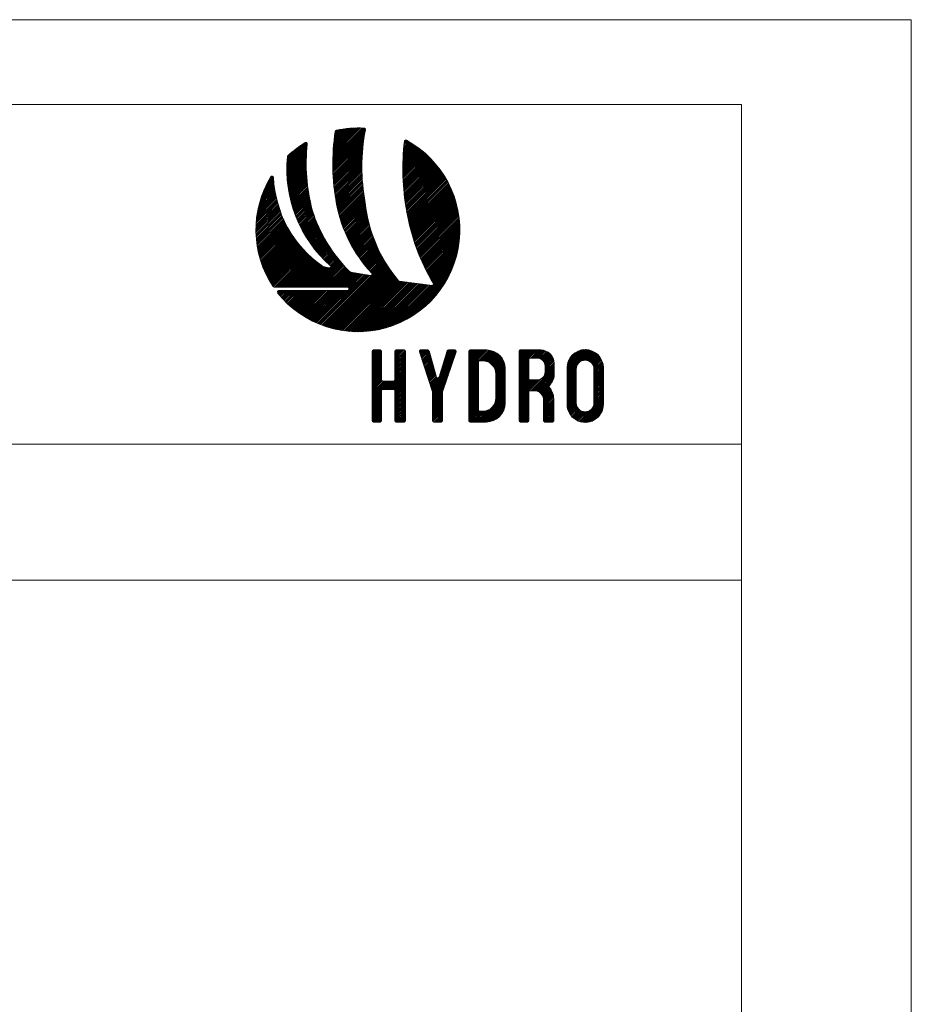
# Model space of a CAD drawing. Units: millimetres. Extents: x 2491 to 6608, y 6681 to 8573.
# Drawn here: x 3148 to 3201, y 8515 to 8573 of the extents above; entities that cross this region are included whole.
import ezdxf

# ---------------------------------------------------------------- set-up
doc = ezdxf.new("R2010")
doc.units = ezdxf.units.MM
doc.header["$MEASUREMENT"] = 0
doc.layers.add('Level 1', color=3, linetype='Continuous', lineweight=0)

# ---------------------------------------------------------------- blocks, each defined once
blk = doc.blocks.new('*U928')
at = {"layer": 'Level 1', "color": 154, "ltscale": 0.000776223, "true_color": 0x00489c}
for p, q in [((-13.26, 15.71), (-8.89, 20.08)), ((-13.26, 15.5), (-8.81, 19.95)), ((-13.26, 15.29), (-8.85, 19.7)), ((-13.26, 15.07), (-8.89, 19.44)), ((-13.26, 14.86), (-8.94, 19.18)), ((-13.26, 14.65), (-8.98, 18.93)), ((-13.25, 16.15), (-9.27, 20.13)), ((-13.25, 15.93), (-9.06, 20.12)), ((-13.24, 16.37), (-9.47, 20.14)), ((-13.23, 16.59), (-9.68, 20.14)), ((-13.22, 16.81), (-9.89, 20.14)), ((-13.2, 17.04), (-10.11, 20.14)), ((-13.19, 17.27), (-10.32, 20.13)), ((-13.17, 17.49), (-10.54, 20.12)), ((-13.16, 17.72), (-10.77, 20.11)), ((-13.13, 17.96), (-11, 20.09)), ((-13.11, 18.19), (-11.23, 20.07)), ((-13.09, 18.43), (-11.47, 20.04)), ((-13.06, 18.67), (-11.71, 20.01)), ((-13.03, 18.91), (-11.96, 19.98)), ((-13, 19.15), (-12.22, 19.94)), ((-12.97, 19.4), (-12.48, 19.89)), ((-12.93, 19.64), (-12.74, 19.83)), ((-19.55, 14.94), (-16.78, 17.71)), ((-19.54, 15.16), (-16.76, 17.94)), ((-19.53, 15.38), (-16.8, 18.11)), ((-19.52, 15.6), (-16.95, 18.17)), ((-19.5, 15.83), (-17.47, 17.86)), ((-13.25, 14.45), (-9.01, 18.68)), ((-13.25, 14.24), (-9.05, 18.44)), ((-13.24, 14.04), (-9.08, 18.19)), ((-13.23, 13.83), (-9.11, 17.95)), ((-13.22, 13.63), (-9.14, 17.71)), ((-3.68, 15.53), (-1.7, 17.52)), ((-3.67, 15.75), (-1.82, 17.61)), ((-3.66, 15.97), (-1.94, 17.69)), ((-3.65, 16.2), (-2.07, 17.78)), ((-3.64, 16.42), (-2.2, 17.86)), ((-3.63, 16.65), (-2.33, 17.95)), ((-3.61, 16.88), (-2.46, 18.03)), ((-3.59, 17.11), (-2.59, 18.11)), ((-3.57, 17.34), (-2.72, 18.19)), ((-3.55, 17.57), (-2.85, 18.27)), ((-3.53, 17.81), (-2.99, 18.34)), ((-3.5, 18.05), (-3.13, 18.42)), ((-3.47, 18.29), (-3.28, 18.48)), ((-19.55, 14.72), (-16.8, 17.47)), ((-19.55, 14.51), (-16.82, 17.24)), ((-19.55, 14.3), (-16.84, 17.01)), ((-19.55, 14.09), (-16.86, 16.78)), ((-19.54, 13.88), (-16.87, 16.56)), ((-19.53, 13.68), (-16.88, 16.33)), ((-19.48, 16.06), (-18.18, 17.37)), ((-13.21, 13.43), (-9.16, 17.48)), ((-13.2, 13.23), (-9.18, 17.24)), ((-13.18, 13.03), (-9.2, 17.01)), ((-13.17, 12.83), (-9.22, 16.78)), ((-13.15, 12.64), (-9.23, 16.55)), ((-13.13, 12.44), (-9.25, 16.33)), ((-3.7, 14.46), (-1.09, 17.06)), ((-3.69, 15.31), (-1.57, 17.43)), ((-3.69, 15.1), (-1.45, 17.34)), ((-3.69, 14.88), (-1.33, 17.25)), ((-3.7, 14.67), (-1.21, 17.15)), ((-3.69, 14.25), (-0.98, 16.96)), ((-3.69, 14.04), (-0.86, 16.87)), ((-3.69, 13.83), (-0.75, 16.77)), ((-3.68, 13.62), (-0.63, 16.67)), ((-3.67, 13.42), (-0.52, 16.57)), ((-3.67, 13.21), (-0.41, 16.47)), ((-3.66, 13.01), (-0.3, 16.37)), ((-3.65, 12.81), (-0.19, 16.26)), ((-19.52, 13.48), (-16.89, 16.11)), ((-19.51, 13.28), (-16.9, 15.89)), ((-19.49, 13.08), (-16.9, 15.68)), ((-19.48, 12.89), (-16.9, 15.46)), ((-19.46, 12.69), (-16.9, 15.25)), ((-19.44, 12.5), (-16.9, 15.04)), ((-19.41, 12.31), (-16.9, 14.83)), ((-13.12, 12.25), (-9.26, 16.11)), ((-13.1, 12.06), (-9.27, 15.88)), ((-13.08, 11.86), (-9.28, 15.66)), ((-13.05, 11.67), (-9.28, 15.45)), ((-13.03, 11.48), (-9.29, 15.23)), ((-13.01, 11.3), (-9.29, 15.02)), ((-3.63, 12.61), (-0.08, 16.16)), ((-3.62, 12.41), (0.02, 16.05)), ((-3.61, 12.21), (0.13, 15.95)), ((-3.59, 12.01), (0.23, 15.84)), ((-3.58, 11.82), (0.34, 15.73)), ((-3.56, 11.62), (0.44, 15.62)), ((-3.54, 11.43), (0.54, 15.51)), ((-3.52, 11.24), (0.64, 15.4)), ((-3.5, 11.05), (0.74, 15.28)), ((-3.48, 10.86), (0.84, 15.17)), ((-3.45, 10.67), (0.93, 15.05)), ((-3.43, 10.48), (1.03, 14.94)), ((-3.4, 10.29), (1.12, 14.82)), ((-22.12, 12.79), (-21.42, 13.49)), ((-21.84, 13.28), (-21.56, 13.57)), ((-19.39, 12.13), (-16.9, 14.62)), ((-19.36, 11.94), (-16.89, 14.41)), ((-19.34, 11.76), (-16.88, 14.21)), ((-19.31, 11.57), (-16.87, 14.01)), ((-19.27, 11.39), (-16.86, 13.81)), ((-19.24, 11.22), (-16.85, 13.61)), ((-12.98, 11.11), (-9.29, 14.8)), ((-12.96, 10.92), (-9.29, 14.59)), ((-12.93, 10.74), (-9.28, 14.38)), ((-12.9, 10.55), (-9.28, 14.18)), ((-12.87, 10.37), (-9.27, 13.97)), ((-12.84, 10.19), (-9.27, 13.76)), ((-12.81, 10.01), (-9.26, 13.56)), ((-3.38, 10.11), (1.21, 14.7)), ((-3.35, 9.92), (1.31, 14.58)), ((-3.32, 9.74), (1.4, 14.46)), ((-3.29, 9.55), (1.49, 14.33)), ((-3.26, 9.37), (1.57, 14.21)), ((-3.23, 9.19), (1.66, 14.08)), ((-3.2, 9.01), (1.75, 13.96)), ((-3.17, 8.83), (1.83, 13.83)), ((-3.13, 8.63), (1.92, 13.69)), ((-3.1, 8.45), (2.01, 13.56)), ((-23.17, 10.25), (-21.28, 12.15)), ((-23.07, 10.56), (-21.3, 12.34)), ((-22.96, 10.89), (-21.32, 12.53)), ((-22.84, 11.22), (-21.34, 12.72)), ((-22.7, 11.58), (-21.36, 12.91)), ((-22.53, 11.95), (-21.37, 13.11)), ((-22.34, 12.36), (-21.39, 13.31)), ((-19.21, 11.04), (-16.83, 13.41)), ((-19.17, 10.86), (-16.82, 13.21)), ((-19.13, 10.69), (-16.8, 13.02)), ((-19.09, 10.51), (-16.78, 12.82)), ((-19.05, 10.34), (-16.76, 12.63)), ((-19.01, 10.17), (-16.74, 12.44)), ((-18.97, 10.01), (-16.72, 12.25)), ((-12.78, 9.83), (-9.25, 13.36)), ((-12.75, 9.65), (-9.23, 13.16)), ((-12.71, 9.47), (-9.22, 12.96)), ((-12.67, 9.3), (-9.21, 12.76)), ((-12.63, 9.12), (-9.19, 12.57)), ((-12.59, 8.95), (-9.17, 12.37)), ((-12.55, 8.78), (-9.15, 12.18)), ((-3.07, 8.27), (2.09, 13.42)), ((-3.04, 8.09), (2.17, 13.29)), ((-3, 7.91), (2.24, 13.16)), ((-2.97, 7.74), (2.32, 13.02)), ((-2.93, 7.56), (2.4, 12.89)), ((-2.89, 7.39), (2.47, 12.75)), ((-2.85, 7.21), (2.54, 12.61)), ((-2.81, 7.04), (2.62, 12.47)), ((-2.77, 6.87), (2.69, 12.33)), ((-2.73, 6.7), (2.75, 12.18)), ((-23.61, 8.33), (-21.06, 10.88)), ((-23.57, 8.58), (-21.1, 11.05)), ((-23.52, 8.84), (-21.13, 11.23)), ((-23.47, 9.11), (-21.17, 11.41)), ((-23.41, 9.38), (-21.2, 11.59)), ((-23.34, 9.66), (-21.23, 11.77)), ((-23.26, 9.95), (-21.25, 11.96)), ((-18.92, 9.84), (-16.7, 12.06)), ((-18.87, 9.67), (-16.67, 11.88)), ((-18.83, 9.51), (-16.64, 11.69)), ((-18.78, 9.34), (-16.62, 11.51)), ((-18.73, 9.18), (-16.59, 11.32)), ((-18.68, 9.02), (-16.56, 11.14)), ((-18.62, 8.86), (-16.53, 10.96)), ((-18.57, 8.71), (-16.49, 10.78)), ((-12.51, 8.61), (-9.13, 11.99)), ((-12.47, 8.44), (-9.11, 11.8)), ((-12.42, 8.28), (-9.09, 11.61)), ((-12.37, 8.11), (-9.07, 11.42)), ((-12.33, 7.95), (-9.04, 11.23)), ((-12.28, 7.78), (-9.02, 11.05)), ((-12.23, 7.62), (-8.99, 10.86)), ((-2.69, 6.53), (2.82, 12.04)), ((-2.65, 6.36), (2.89, 11.89)), ((-2.6, 6.19), (2.95, 11.75)), ((-2.56, 6.02), (3.02, 11.6)), ((-2.51, 5.86), (3.08, 11.45)), ((-2.47, 5.69), (3.14, 11.3)), ((-2.42, 5.53), (3.2, 11.14)), ((-2.37, 5.36), (3.26, 10.99)), ((-2.32, 5.2), (3.31, 10.83)), ((-23.77, 6.69), (-20.76, 9.69)), ((-23.77, 6.47), (-20.71, 9.53)), ((-23.76, 6.91), (-20.81, 9.86)), ((-23.74, 7.14), (-20.86, 10.02)), ((-23.73, 7.37), (-20.9, 10.19)), ((-23.7, 7.6), (-20.94, 10.36)), ((-23.68, 7.84), (-20.99, 10.53)), ((-23.65, 8.08), (-21.02, 10.7)), ((-18.51, 8.55), (-16.46, 10.6)), ((-18.46, 8.39), (-16.43, 10.42)), ((-18.4, 8.24), (-16.39, 10.25)), ((-18.34, 8.09), (-16.35, 10.07)), ((-18.28, 7.93), (-16.31, 9.9)), ((-18.22, 7.78), (-16.27, 9.73)), ((-18.15, 7.63), (-16.23, 9.55)), ((-12.18, 7.46), (-8.96, 10.68)), ((-12.12, 7.3), (-8.93, 10.49)), ((-12.07, 7.14), (-8.9, 10.31)), ((-12.01, 6.99), (-8.87, 10.13)), ((-11.96, 6.83), (-8.84, 9.95)), ((-11.9, 6.67), (-8.81, 9.77)), ((-11.84, 6.52), (-8.79, 9.58)), ((-2.27, 5.04), (3.37, 10.67)), ((-2.22, 4.87), (3.42, 10.52)), ((-2.17, 4.71), (3.47, 10.35)), ((-2.12, 4.55), (3.52, 10.19)), ((-2.06, 4.4), (3.57, 10.03)), ((-2.01, 4.24), (3.61, 9.86)), ((-1.96, 4.08), (3.66, 9.69)), ((-1.9, 3.92), (3.7, 9.52)), ((-23.77, 6.26), (-20.66, 9.37)), ((-23.77, 6.05), (-20.61, 9.21)), ((-23.77, 5.84), (-20.56, 9.05)), ((-23.76, 5.63), (-20.5, 8.89)), ((-23.75, 5.43), (-20.45, 8.74)), ((-23.74, 5.23), (-20.39, 8.58)), ((-23.72, 5.03), (-20.33, 8.43)), ((-23.71, 4.84), (-20.27, 8.28)), ((-23.69, 4.65), (-20.21, 8.13)), ((-18.09, 7.49), (-16.19, 9.38)), ((-18.03, 7.34), (-16.15, 9.21)), ((-17.96, 7.19), (-16.11, 9.05)), ((-17.89, 7.05), (-16.06, 8.88)), ((-17.82, 6.9), (-16.01, 8.72)), ((-17.76, 6.76), (-15.96, 8.56)), ((-17.69, 6.62), (-15.9, 8.4)), ((-17.61, 6.48), (-15.85, 8.24)), ((-17.54, 6.34), (-15.79, 8.08)), ((-11.78, 6.37), (-8.76, 9.39)), ((-11.72, 6.22), (-8.74, 9.2)), ((-11.66, 6.07), (-8.71, 9.02)), ((-11.6, 5.92), (-8.68, 8.84)), ((-11.54, 5.77), (-8.65, 8.65)), ((-11.47, 5.62), (-8.62, 8.47)), ((-11.41, 5.47), (-8.58, 8.3)), ((-11.34, 5.33), (-8.55, 8.12)), ((-1.84, 3.77), (3.74, 9.35)), ((-1.79, 3.61), (3.78, 9.18)), ((-1.73, 3.46), (3.82, 9.01)), ((-1.67, 3.3), (3.85, 8.83)), ((-1.61, 3.15), (3.89, 8.65)), ((-1.55, 3), (3.92, 8.47)), ((-1.49, 2.85), (3.95, 8.28)), ((-1.43, 2.7), (3.97, 8.1)), ((-23.66, 4.46), (-20.15, 7.98)), ((-23.64, 4.27), (-20.08, 7.83)), ((-23.61, 4.09), (-20.02, 7.68)), ((-23.58, 3.9), (-19.95, 7.54)), ((-23.55, 3.72), (-19.88, 7.39)), ((-23.52, 3.54), (-19.81, 7.25)), ((-23.48, 3.37), (-19.74, 7.11)), ((-23.44, 3.19), (-19.67, 6.97)), ((-23.41, 3.02), (-19.6, 6.83)), ((-17.47, 6.2), (-15.74, 7.93)), ((-17.39, 6.06), (-15.68, 7.77)), ((-17.32, 5.92), (-15.62, 7.62)), ((-17.24, 5.79), (-15.56, 7.47)), ((-17.16, 5.65), (-15.5, 7.32)), ((-17.09, 5.52), (-15.44, 7.17)), ((-17.01, 5.39), (-15.38, 7.02)), ((-16.93, 5.26), (-15.31, 6.87)), ((-11.27, 5.18), (-8.51, 7.94)), ((-11.2, 5.04), (-8.47, 7.77)), ((-11.13, 4.9), (-8.44, 7.6)), ((-11.06, 4.75), (-8.39, 7.42)), ((-10.99, 4.61), (-8.35, 7.25)), ((-10.92, 4.47), (-8.31, 7.08)), ((-10.85, 4.34), (-8.27, 6.92)), ((-10.77, 4.2), (-8.22, 6.75)), ((-1.37, 2.55), (4, 7.91)), ((-1.3, 2.4), (4.02, 7.72)), ((-1.24, 2.25), (4.04, 7.53)), ((-1.18, 2.1), (4.06, 7.33)), ((-1.11, 1.95), (4.07, 7.14)), ((-1.05, 1.81), (4.08, 6.94)), ((-23.36, 2.85), (-19.53, 6.69)), ((-23.32, 2.68), (-19.45, 6.55)), ((-23.28, 2.51), (-19.38, 6.41)), ((-23.23, 2.35), (-19.3, 6.28)), ((-23.18, 2.18), (-19.22, 6.14)), ((-23.13, 2.02), (-19.14, 6.01)), ((-23.08, 1.86), (-19.06, 5.88)), ((-23.03, 1.7), (-18.98, 5.75)), ((-22.97, 1.54), (-18.9, 5.62)), ((-22.92, 1.39), (-18.81, 5.49)), ((-16.84, 5.13), (-15.25, 6.72)), ((-16.76, 5), (-15.18, 6.57)), ((-16.68, 4.87), (-15.12, 6.43)), ((-16.59, 4.74), (-15.05, 6.28)), ((-16.51, 4.61), (-14.98, 6.14)), ((-16.42, 4.49), (-14.91, 6)), ((-16.34, 4.36), (-14.84, 5.86)), ((-16.25, 4.24), (-14.77, 5.72)), ((-16.16, 4.11), (-14.7, 5.58)), ((-16.07, 3.99), (-14.63, 5.44)), ((-10.7, 4.06), (-8.17, 6.58)), ((-10.62, 3.93), (-8.13, 6.42)), ((-10.54, 3.79), (-8.08, 6.26)), ((-10.47, 3.66), (-8.03, 6.09)), ((-10.39, 3.52), (-7.98, 5.93)), ((-10.31, 3.39), (-7.92, 5.77)), ((-10.23, 3.26), (-7.87, 5.61)), ((-10.14, 3.13), (-7.82, 5.46)), ((-0.98, 1.66), (4.09, 6.73)), ((-0.91, 1.52), (4.1, 6.53)), ((-0.84, 1.37), (4.1, 6.32)), ((-0.78, 1.23), (4.1, 6.11)), ((-0.71, 1.09), (4.1, 5.89)), ((-0.64, 0.94), (4.09, 5.67)), ((-0.57, 0.8), (4.08, 5.45)), ((-22.86, 1.23), (-18.73, 5.36)), ((-22.8, 1.08), (-18.64, 5.24)), ((-22.74, 0.93), (-18.56, 5.11)), ((-22.68, 0.78), (-18.47, 4.99)), ((-22.61, 0.63), (-18.38, 4.86)), ((-22.55, 0.48), (-18.29, 4.74)), ((-22.48, 0.34), (-18.2, 4.62)), ((-22.41, 0.19), (-18.11, 4.5)), ((-22.34, 0.05), (-18.01, 4.38)), ((-22.27, -0.09), (-17.92, 4.26)), ((-22.2, -0.23), (-17.82, 4.15)), ((-15.98, 3.87), (-14.55, 5.3)), ((-15.89, 3.75), (-14.48, 5.16)), ((-15.79, 3.63), (-14.4, 5.02)), ((-15.7, 3.51), (-14.32, 4.89)), ((-15.6, 3.4), (-14.25, 4.75)), ((-15.51, 3.28), (-14.17, 4.62)), ((-15.41, 3.16), (-14.09, 4.49)), ((-15.32, 3.05), (-14.01, 4.35)), ((-15.22, 2.93), (-13.93, 4.22)), ((-15.12, 2.82), (-13.85, 4.09)), ((-10.06, 3), (-7.76, 5.3)), ((-9.98, 2.87), (-7.7, 5.15)), ((-9.89, 2.74), (-7.65, 4.99)), ((-9.81, 2.62), (-7.59, 4.84)), ((-9.72, 2.49), (-7.53, 4.69)), ((-9.64, 2.36), (-7.47, 4.53)), ((-9.54, 2.22), (-7.4, 4.37)), ((-9.45, 2.1), (-7.33, 4.22)), ((-9.36, 1.98), (-7.27, 4.07)), ((-0.5, 0.66), (4.07, 5.22)), ((-0.42, 0.52), (4.05, 4.99)), ((-0.35, 0.38), (4.03, 4.76)), ((-0.28, 0.24), (4, 4.52)), ((-0.2, 0.1), (3.97, 4.28)), ((-22.13, -0.37), (-17.73, 4.03)), ((-22.05, -0.51), (-17.63, 3.92)), ((-21.98, -0.64), (-17.53, 3.8)), ((-21.9, -0.78), (-17.43, 3.69)), ((-21.82, -0.91), (-17.33, 3.58)), ((-21.74, -1.04), (-17.23, 3.47)), ((-21.66, -1.18), (-17.13, 3.36)), ((-21.58, -1.31), (-17.03, 3.25)), ((-21.5, -1.43), (-16.92, 3.14)), ((-21.41, -1.56), (-16.82, 3.03)), ((-21.26, -1.63), (-16.71, 2.93)), ((-21.05, -1.63), (-16.6, 2.82)), ((-20.84, -1.63), (-16.5, 2.72)), ((-15.02, 2.71), (-13.76, 3.96)), ((-14.92, 2.6), (-13.68, 3.83)), ((-14.82, 2.49), (-13.6, 3.71)), ((-14.71, 2.38), (-13.51, 3.58)), ((-14.61, 2.27), (-13.43, 3.45)), ((-14.5, 2.16), (-13.34, 3.33)), ((-14.4, 2.06), (-13.25, 3.2)), ((-14.29, 1.95), (-13.16, 3.08)), ((-14.18, 1.85), (-13.07, 2.96)), ((-14.08, 1.74), (-12.98, 2.83)), ((-13.97, 1.64), (-12.89, 2.71)), ((-9.27, 1.86), (-7.2, 3.92)), ((-9.18, 1.74), (-7.14, 3.78)), ((-9.09, 1.62), (-7.07, 3.63)), ((-8.99, 1.5), (-7, 3.49)), ((-8.9, 1.38), (-6.94, 3.34)), ((-8.8, 1.26), (-6.87, 3.2)), ((-8.71, 1.14), (-6.79, 3.06)), ((-8.61, 1.03), (-6.72, 2.92)), ((-8.52, 0.91), (-6.65, 2.78)), ((-0.13, -0.04), (3.93, 4.03)), ((-0.06, -0.17), (3.89, 3.77)), ((0.02, -0.31), (3.84, 3.51)), ((0.1, -0.44), (3.79, 3.24)), ((0.17, -0.58), (3.72, 2.97)), ((-20.63, -1.63), (-16.39, 2.61)), ((-20.42, -1.63), (-16.28, 2.51)), ((-20.2, -1.63), (-16.16, 2.41)), ((-19.99, -1.63), (-16.05, 2.31)), ((-19.78, -1.63), (-15.94, 2.21)), ((-19.57, -1.63), (-15.82, 2.11)), ((-19.36, -1.63), (-15.71, 2.02)), ((-19.14, -1.63), (-15.59, 1.92)), ((-18.93, -1.63), (-15.48, 1.83)), ((-18.72, -1.63), (-15.36, 1.73)), ((-18.51, -1.63), (-15.24, 1.64)), ((-18.29, -1.63), (-15.12, 1.55)), ((-18.08, -1.63), (-15, 1.46)), ((-17.87, -1.63), (-14.87, 1.37)), ((-16.17, -1.63), (-12.43, 2.12)), ((-15.96, -1.63), (-12.33, 2)), ((-15.75, -1.63), (-12.24, 1.89)), ((-15.54, -1.63), (-12.14, 1.77)), ((-15.32, -1.63), (-12.04, 1.66)), ((-15.11, -1.63), (-11.94, 1.54)), ((-14.9, -1.63), (-11.84, 1.43)), ((-14.78, -6.83), (-6.12, 1.83)), ((-14.62, -6.89), (-6.04, 1.69)), ((-14.46, -6.94), (-5.96, 1.56)), ((-14.31, -7), (-5.88, 1.43)), ((-13.86, 1.54), (-12.8, 2.59)), ((-13.75, 1.44), (-12.71, 2.47)), ((-13.63, 1.34), (-12.62, 2.35)), ((-13.54, 1.22), (-12.52, 2.24)), ((-8.42, 0.8), (-6.58, 2.64)), ((-8.32, 0.69), (-6.5, 2.5)), ((-8.22, 0.57), (-6.43, 2.37)), ((-8.12, 0.46), (-6.35, 2.23)), ((-8.02, 0.35), (-6.27, 2.09)), ((-7.92, 0.24), (-6.2, 1.96)), ((-5.09, -6.9), (3.27, 1.46)), ((0.25, -0.71), (3.65, 2.69)), ((0.33, -0.85), (3.57, 2.4)), ((0.41, -0.98), (3.48, 2.09)), ((0.49, -1.11), (3.38, 1.78)), ((-17.66, -1.63), (-14.75, 1.28)), ((-17.45, -1.63), (-14.62, 1.2)), ((-17.23, -1.63), (-14.45, 1.16)), ((-17.02, -1.63), (-14.28, 1.11)), ((-16.81, -1.63), (-14.11, 1.07)), ((-16.6, -1.63), (-13.94, 1.03)), ((-16.39, -1.63), (-13.77, 0.99)), ((-15.53, -6.52), (-8.9, 0.1)), ((-15.38, -6.59), (-8.72, 0.07)), ((-15.23, -6.65), (-8.54, 0.04)), ((-15.08, -6.71), (-8.36, 0.01)), ((-14.69, -1.63), (-11.74, 1.32)), ((-13.75, 0.99), (-14.61, 1.2)), ((-14.48, -1.63), (-11.64, 1.21)), ((-14.26, -1.63), (-11.54, 1.1)), ((-14.15, -7.05), (-5.79, 1.3)), ((-14.05, -1.63), (-11.44, 0.99)), ((-13.99, -7.1), (-5.71, 1.17)), ((-13.84, -1.63), (-11.33, 0.88)), ((-13.82, -7.15), (-5.63, 1.04)), ((-13.66, -7.2), (-5.54, 0.92)), ((-13.63, -1.63), (-11.23, 0.77)), ((-13.49, -7.25), (-5.46, 0.79)), ((-13.39, -1.63), (-11.11, 0.65)), ((-13.33, -7.29), (-5.37, 0.67)), ((-13.18, -1.63), (-11.01, 0.54)), ((-13.16, -7.33), (-5.28, 0.54)), ((-12.99, -7.38), (-5.19, 0.42)), ((-12.97, -1.63), (-10.89, 0.44)), ((-12.81, -7.41), (-5.11, 0.29)), ((-12.75, -1.63), (-10.72, 0.4)), ((-12.64, -7.45), (-5.02, 0.17)), ((-12.54, -1.63), (-10.54, 0.37)), ((-12.46, -7.49), (-4.93, 0.05)), ((-12.33, -1.63), (-10.36, 0.34)), ((-12.12, -1.63), (-10.18, 0.31)), ((-11.91, -1.63), (-9.99, 0.28)), ((-11.69, -1.63), (-9.81, 0.25)), ((-11.48, -1.63), (-9.63, 0.22)), ((-11.27, -1.63), (-9.45, 0.19)), ((-11.11, -1.68), (-9.27, 0.16)), ((-11.06, -1.85), (-9.09, 0.13)), ((-8.1, -0.03), (-10.84, 0.42)), ((-4.75, -6.77), (3.14, 1.12)), ((-4.39, -6.63), (3, 0.76)), ((-4.01, -6.46), (2.83, 0.38)), ((-14.93, -6.77), (-8.18, -0.02)), ((-12.28, -7.52), (-4.83, -0.07)), ((-12.1, -7.55), (-4.74, -0.19)), ((-11.92, -7.58), (-4.65, -0.31)), ((-11.73, -7.61), (-4.55, -0.43)), ((-11.54, -7.63), (-4.46, -0.55)), ((-11.35, -7.65), (-4.36, -0.66)), ((-11.16, -7.67), (-4.27, -0.78)), ((-10.97, -7.69), (-4.11, -0.83)), ((-10.77, -7.7), (-3.92, -0.86)), ((-10.57, -7.72), (-3.73, -0.88)), ((-10.37, -7.73), (-3.54, -0.9)), ((-10.16, -7.73), (-3.36, -0.93)), ((-9.95, -7.74), (-3.17, -0.95)), ((-9.74, -7.74), (-2.98, -0.97)), ((-9.52, -7.73), (-2.79, -1)), ((-9.31, -7.73), (-2.6, -1.02)), ((-9.08, -7.72), (-2.41, -1.05)), ((-8.86, -7.7), (-2.23, -1.07)), ((-8.63, -7.68), (-2.04, -1.09)), ((-8.39, -7.66), (-1.85, -1.12)), ((-8.15, -7.63), (-1.66, -1.14)), ((-7.91, -7.6), (-1.47, -1.17)), ((-7.66, -7.57), (-1.28, -1.19)), ((-7.41, -7.52), (-1.1, -1.21)), ((-7.14, -7.47), (-0.91, -1.24)), ((-6.88, -7.42), (-0.72, -1.26)), ((-6.6, -7.36), (-0.53, -1.28)), ((-6.32, -7.29), (-0.34, -1.31)), ((-6.03, -7.21), (-0.16, -1.33)), ((0.31, -1.39), (-4.17, -0.82)), ((-3.6, -6.26), (2.63, -0.03)), ((-3.16, -6.03), (2.4, -0.47)), ((-2.66, -5.75), (2.12, -0.97)), ((-11.24, -1.63), (-21.27, -1.63)), ((-20.84, -2.26), (-20.69, -2.11)), ((-20.79, -2.42), (-20.47, -2.11)), ((-20.69, -2.54), (-20.26, -2.11)), ((-20.66, -2.11), (-11.24, -2.11)), ((-20.6, -2.66), (-20.05, -2.11)), ((-20.5, -2.77), (-19.84, -2.11)), ((-20.4, -2.89), (-19.62, -2.11)), ((-20.3, -3), (-19.41, -2.11)), ((-20.2, -3.11), (-19.2, -2.11)), ((-20.1, -3.22), (-18.99, -2.11)), ((-20, -3.33), (-18.77, -2.11)), ((-19.9, -3.44), (-18.56, -2.11)), ((-19.79, -3.55), (-18.35, -2.11)), ((-19.69, -3.66), (-18.14, -2.11)), ((-19.58, -3.76), (-17.93, -2.11)), ((-19.47, -3.87), (-17.71, -2.11)), ((-19.36, -3.97), (-17.5, -2.11)), ((-19.25, -4.07), (-17.29, -2.11)), ((-19.14, -4.17), (-17.08, -2.11)), ((-19.03, -4.27), (-16.87, -2.11)), ((-18.92, -4.37), (-16.65, -2.11)), ((-18.8, -4.47), (-16.44, -2.11)), ((-18.69, -4.56), (-16.23, -2.11)), ((-18.57, -4.66), (-16.02, -2.11)), ((-18.45, -4.75), (-15.8, -2.11)), ((-18.33, -4.85), (-15.59, -2.11)), ((-18.21, -4.94), (-15.38, -2.11)), ((-18.09, -5.03), (-15.17, -2.11)), ((-17.97, -5.12), (-14.96, -2.11)), ((-17.84, -5.21), (-14.74, -2.11)), ((-17.72, -5.29), (-14.53, -2.11)), ((-17.59, -5.38), (-14.32, -2.11)), ((-17.46, -5.46), (-14.11, -2.11)), ((-17.32, -5.56), (-13.87, -2.11)), ((-17.19, -5.64), (-13.66, -2.11)), ((-17.06, -5.72), (-13.45, -2.11)), ((-16.92, -5.8), (-13.23, -2.11)), ((-16.79, -5.88), (-13.02, -2.11)), ((-16.66, -5.95), (-12.81, -2.11)), ((-16.52, -6.03), (-12.6, -2.11)), ((-16.38, -6.1), (-12.39, -2.11)), ((-16.24, -6.18), (-12.17, -2.11)), ((-16.1, -6.25), (-11.96, -2.11)), ((-15.96, -6.32), (-11.75, -2.11)), ((-15.82, -6.39), (-11.54, -2.11)), ((-15.67, -6.45), (-11.32, -2.11)), ((-11.06, -1.93), (-11.06, -1.81)), ((-5.73, -7.12), (0.03, -1.36)), ((-5.41, -7.02), (0.22, -1.38)), ((-2.08, -5.38), (1.75, -1.55)), ((-1.33, -4.84), (1.2, -2.31))]:
    blk.add_line(p, q, dxfattribs=at)
at = {"layer": 'Level 1', "color": 8, "ltscale": 0.000776223, "true_color": 0x8a8074}
for p, q in [((-7.89, -11.19), (-6.93, -10.23)), ((-7.89, -10.98), (-7.14, -10.23)), ((-7.89, -10.77), (-7.36, -10.23)), ((-7.89, -10.56), (-7.57, -10.23)), ((-7.89, -11.41), (-6.73, -10.24)), ((-7.89, -11.62), (-6.61, -10.34)), ((-7.89, -19.91), (-7.89, -10.41)), ((-7.89, -11.83), (-6.6, -10.53)), ((-7.89, -12.04), (-6.6, -10.75)), ((-7.87, -10.32), (-7.8, -10.25)), ((-7.71, -10.23), (-6.78, -10.23)), ((-6.6, -10.41), (-6.6, -14.3)), ((-4.76, -11.45), (-3.54, -10.23)), ((-4.76, -11.24), (-3.75, -10.23)), ((-4.76, -11.03), (-3.96, -10.23)), ((-4.76, -10.81), (-4.17, -10.23)), ((-4.76, -10.6), (-4.39, -10.23)), ((-4.76, -10.39), (-4.6, -10.23)), ((-4.76, -11.66), (-3.38, -10.29)), ((-4.76, -14.3), (-4.76, -10.41)), ((-4.76, -11.87), (-3.33, -10.45)), ((-4.76, -12.09), (-3.33, -10.66)), ((-4.58, -10.23), (-3.51, -10.23)), ((-3.33, -10.41), (-3.33, -19.91)), ((-1.42, -10.45), (-1.2, -10.23)), ((-1.42, -10.47), (0.37, -15.96)), ((-1.37, -10.61), (-0.99, -10.23)), ((-1.32, -10.77), (-0.78, -10.23)), ((-1.27, -10.93), (-0.57, -10.23)), ((-1.25, -10.23), (-0.28, -10.23)), ((-1.21, -11.09), (-0.35, -10.23)), ((-1.16, -11.25), (-0.17, -10.26)), ((-1.11, -11.41), (-0.09, -10.39)), ((-1.06, -11.57), (-0.05, -10.56)), ((-1.01, -11.73), (0, -10.72)), ((-0.1, -10.36), (0.92, -13.96)), ((2.39, -10.36), (1.27, -13.96)), ((1.76, -15.96), (3.59, -10.47)), ((1.77, -12.35), (3.56, -10.56)), ((1.87, -12.04), (3.58, -10.33)), ((1.96, -11.73), (3.46, -10.23)), ((2.06, -11.42), (3.25, -10.23)), ((2.15, -11.12), (3.04, -10.23)), ((2.25, -10.81), (2.83, -10.23)), ((2.34, -10.5), (2.61, -10.23)), ((3.42, -10.23), (2.56, -10.23)), ((5.33, -12.82), (7.91, -10.23)), ((5.33, -12.6), (7.71, -10.23)), ((5.33, -12.39), (7.49, -10.23)), ((5.33, -12.18), (7.28, -10.23)), ((5.33, -11.97), (7.07, -10.23)), ((5.33, -11.76), (6.86, -10.23)), ((5.33, -11.54), (6.65, -10.23)), ((5.33, -11.33), (6.43, -10.23)), ((5.33, -11.12), (6.22, -10.23)), ((5.33, -10.91), (6.01, -10.23)), ((5.33, -10.7), (5.8, -10.23)), ((5.33, -10.48), (5.58, -10.23)), ((5.33, -13.03), (8.11, -10.25)), ((5.33, -19.91), (5.33, -10.41)), ((5.51, -10.23), (7.76, -10.23)), ((6.86, -11.71), (8.29, -10.29)), ((7.07, -11.71), (8.46, -10.33)), ((7.28, -11.71), (8.62, -10.38)), ((7.48, -11.73), (8.77, -10.44)), ((7.66, -11.76), (8.91, -10.51)), ((7.82, -11.81), (9.05, -10.58)), ((7.97, -11.87), (9.18, -10.66)), ((8.11, -11.94), (9.31, -10.75)), ((12.22, -12.71), (14.71, -10.23)), ((12.22, -12.5), (14.49, -10.23)), ((12.22, -12.29), (14.28, -10.23)), ((12.22, -12.08), (14.07, -10.23)), ((12.22, -11.86), (13.86, -10.23)), ((12.22, -11.65), (13.65, -10.23)), ((12.22, -11.44), (13.43, -10.23)), ((12.22, -11.23), (13.22, -10.23)), ((12.22, -11.02), (13.01, -10.23)), ((12.22, -10.8), (12.8, -10.23)), ((12.22, -10.59), (12.59, -10.23)), ((12.22, -19.91), (12.22, -10.41)), ((12.23, -10.38), (12.37, -10.23)), ((12.4, -10.23), (15.18, -10.23)), ((13.8, -11.35), (14.92, -10.23)), ((14.01, -11.35), (15.13, -10.23)), ((14.22, -11.35), (15.34, -10.24)), ((14.44, -11.35), (15.52, -10.26)), ((14.65, -11.35), (15.69, -10.3)), ((14.85, -11.36), (15.85, -10.36)), ((15.02, -11.41), (16, -10.42)), ((15.16, -11.47), (16.13, -10.5)), ((15.3, -11.55), (16.26, -10.58)), ((15.41, -11.64), (16.38, -10.68)), ((18.77, -12.74), (21.33, -10.18)), ((18.77, -12.95), (21.53, -10.19)), ((18.77, -13.16), (21.72, -10.22)), ((18.77, -13.38), (21.89, -10.26)), ((18.77, -13.59), (22.05, -10.31)), ((18.78, -12.52), (21.12, -10.18)), ((18.8, -12.29), (20.88, -10.21)), ((18.86, -12.02), (20.61, -10.27)), ((18.97, -11.69), (20.28, -10.38)), ((19.25, -11.2), (19.79, -10.66)), ((20.88, -11.69), (22.21, -10.36)), ((21.14, -11.64), (22.35, -10.43)), ((21.36, -11.64), (22.49, -10.5)), ((21.54, -11.67), (22.63, -10.58)), ((21.7, -11.72), (22.75, -10.67)), ((21.85, -11.79), (22.87, -10.76)), ((-7.89, -12.25), (-6.6, -10.96)), ((-7.89, -12.47), (-6.6, -11.17)), ((-7.89, -12.68), (-6.6, -11.38)), ((-7.89, -12.89), (-6.6, -11.59)), ((-7.89, -13.1), (-6.6, -11.81)), ((-7.89, -13.31), (-6.6, -12.02)), ((-4.76, -12.3), (-3.33, -10.87)), ((-4.76, -12.51), (-3.33, -11.08)), ((-4.76, -12.72), (-3.33, -11.3)), ((-4.76, -12.93), (-3.33, -11.51)), ((-4.76, -13.15), (-3.33, -11.72)), ((-4.76, -13.36), (-3.33, -11.93)), ((-0.95, -11.89), (0.05, -10.89)), ((-0.9, -12.05), (0.09, -11.05)), ((-0.85, -12.21), (0.14, -11.22)), ((-0.8, -12.37), (0.19, -11.38)), ((-0.74, -12.53), (0.24, -11.55)), ((-0.69, -12.69), (0.28, -11.71)), ((-0.64, -12.85), (0.33, -11.88)), ((-0.59, -13.01), (0.38, -12.04)), ((1.39, -13.58), (3.14, -11.83)), ((1.48, -13.27), (3.24, -11.51)), ((1.58, -12.96), (3.35, -11.19)), ((1.67, -12.65), (3.45, -10.88)), ((5.33, -13.24), (6.66, -11.91)), ((6.66, -18.44), (6.66, -11.89)), ((6.84, -11.71), (7.22, -11.71)), ((8.24, -12.03), (9.42, -10.85)), ((8.37, -12.12), (9.53, -10.95)), ((8.48, -12.22), (9.64, -11.05)), ((8.58, -12.32), (9.74, -11.17)), ((8.68, -12.44), (9.83, -11.29)), ((8.76, -12.57), (9.92, -11.41)), ((8.84, -12.7), (9.99, -11.55)), ((8.91, -12.85), (10.07, -11.69)), ((8.96, -13), (10.13, -11.84)), ((9, -13.17), (10.19, -11.99)), ((12.22, -12.92), (13.55, -11.6)), ((12.22, -13.14), (13.55, -11.81)), ((12.22, -13.35), (13.55, -12.02)), ((13.55, -11.53), (13.55, -14.15)), ((14.66, -11.35), (13.73, -11.35)), ((15.52, -11.75), (16.49, -10.78)), ((15.61, -11.88), (16.59, -10.89)), ((15.68, -12.01), (16.68, -11.01)), ((15.73, -12.17), (16.76, -11.14)), ((15.77, -12.35), (16.83, -11.28)), ((15.77, -12.56), (16.89, -11.44)), ((15.77, -12.77), (16.94, -11.6)), ((15.77, -12.98), (16.98, -11.77)), ((15.77, -13.19), (17, -11.97)), ((17, -13.91), (17, -12.05)), ((21.98, -11.87), (22.98, -10.87)), ((22.09, -11.97), (23.09, -10.97)), ((22.19, -12.08), (23.19, -11.08)), ((22.28, -12.2), (23.28, -11.2)), ((22.35, -12.34), (23.36, -11.33)), ((22.41, -12.5), (23.44, -11.46)), ((22.45, -12.67), (23.51, -11.6)), ((22.46, -12.87), (23.58, -11.75)), ((22.46, -13.08), (23.63, -11.91)), ((22.46, -13.3), (23.68, -12.07)), ((-7.89, -13.53), (-6.6, -12.23)), ((-7.89, -13.74), (-6.6, -12.44)), ((-7.89, -13.95), (-6.6, -12.66)), ((-7.89, -14.16), (-6.6, -12.87)), ((-7.89, -14.38), (-6.6, -13.08)), ((-7.89, -14.59), (-6.6, -13.29)), ((-5.97, -15.63), (-3.33, -12.99)), ((-5.76, -15.63), (-3.33, -13.2)), ((-5.55, -15.63), (-3.33, -13.42)), ((-4.76, -13.57), (-3.33, -12.14)), ((-4.76, -13.78), (-3.33, -12.36)), ((-4.76, -14), (-3.33, -12.57)), ((-4.76, -14.21), (-3.33, -12.78)), ((-0.54, -13.17), (0.42, -12.21)), ((-0.48, -13.33), (0.47, -12.37)), ((-0.43, -13.49), (0.52, -12.54)), ((-0.38, -13.65), (0.57, -12.7)), ((-0.33, -13.81), (0.61, -12.87)), ((-0.28, -13.97), (0.66, -13.03)), ((-0.22, -14.13), (0.71, -13.2)), ((-0.17, -14.29), (0.75, -13.36)), ((0.14, -15.25), (2.93, -12.46)), ((0.19, -15.41), (2.82, -12.78)), ((0.25, -15.57), (2.71, -13.1)), ((0.3, -15.73), (2.61, -13.42)), ((1.29, -13.89), (3.03, -12.15)), ((5.33, -13.45), (6.66, -12.13)), ((5.33, -13.67), (6.66, -12.34)), ((5.33, -13.88), (6.66, -12.55)), ((5.33, -14.09), (6.66, -12.76)), ((5.33, -14.3), (6.66, -12.97)), ((5.33, -14.51), (6.66, -13.19)), ((5.33, -14.73), (6.66, -13.4)), ((9.03, -13.36), (10.24, -12.15)), ((9.04, -13.56), (10.27, -12.33)), ((9.04, -13.78), (10.3, -12.51)), ((9.04, -13.99), (10.31, -12.71)), ((9.04, -14.2), (10.32, -12.92)), ((9.04, -14.41), (10.32, -13.14)), ((9.04, -14.62), (10.32, -13.35)), ((10.32, -12.79), (10.32, -17.46)), ((12.22, -13.56), (13.55, -12.23)), ((12.22, -13.77), (13.55, -12.45)), ((12.22, -13.99), (13.55, -12.66)), ((12.22, -14.2), (13.55, -12.87)), ((12.22, -14.41), (13.55, -13.08)), ((12.22, -14.62), (13.55, -13.29)), ((13.8, -15.8), (17, -12.6)), ((14.01, -15.8), (17, -12.81)), ((14.22, -15.8), (17, -13.03)), ((14.43, -15.81), (17, -13.24)), ((14.61, -15.84), (17, -13.45)), ((15.63, -13.76), (17, -12.39)), ((15.75, -13.43), (17, -12.18)), ((15.77, -12.46), (15.77, -13.22)), ((18.77, -13.8), (20.1, -12.48)), ((18.77, -12.67), (18.77, -17.65)), ((18.77, -14.01), (20.05, -12.74)), ((18.77, -14.23), (20.04, -12.95)), ((18.77, -14.44), (20.04, -13.17)), ((18.77, -14.65), (20.04, -13.38)), ((20.04, -12.83), (20.04, -17.5)), ((22.46, -13.51), (23.72, -12.25)), ((22.46, -13.72), (23.74, -12.44)), ((22.46, -13.93), (23.75, -12.64)), ((22.46, -12.83), (22.46, -17.5)), ((22.46, -14.15), (23.75, -12.85)), ((22.46, -14.36), (23.75, -13.06)), ((22.46, -14.57), (23.75, -13.27)), ((23.75, -12.67), (23.75, -17.65)), ((-7.89, -14.8), (-6.6, -13.5)), ((-7.89, -15.01), (-6.6, -13.72)), ((-7.89, -15.22), (-6.6, -13.93)), ((-7.89, -15.44), (-6.6, -14.14)), ((-7.89, -15.65), (-6.59, -14.35)), ((-7.89, -15.86), (-6.49, -14.46)), ((-7.89, -16.92), (-5.45, -14.48)), ((-7.89, -16.71), (-5.66, -14.48)), ((-7.89, -16.5), (-5.87, -14.48)), ((-7.89, -16.28), (-6.09, -14.48)), ((-7.89, -16.07), (-6.3, -14.48)), ((-6.42, -14.48), (-4.94, -14.48)), ((-6.4, -15.63), (-5.24, -14.48)), ((-6.18, -15.63), (-5.03, -14.48)), ((-5.33, -15.63), (-3.33, -13.63)), ((-5.12, -15.63), (-3.33, -13.84)), ((-4.91, -15.64), (-3.33, -14.05)), ((-4.78, -15.72), (-3.33, -14.27)), ((-4.76, -15.9), (-3.33, -14.48)), ((-4.76, -16.12), (-3.33, -14.69)), ((-0.12, -14.45), (0.8, -13.53)), ((-0.07, -14.61), (0.85, -13.69)), ((-0.01, -14.77), (0.9, -13.86)), ((0.04, -14.93), (0.95, -14.01)), ((0.09, -15.09), (1.09, -14.09)), ((0.35, -15.89), (2.5, -13.74)), ((0.38, -16.07), (2.4, -14.05)), ((0.38, -16.28), (2.29, -14.37)), ((0.38, -16.49), (2.19, -14.69)), ((5.33, -14.94), (6.66, -13.61)), ((5.33, -15.15), (6.66, -13.82)), ((5.33, -15.36), (6.66, -14.03)), ((5.33, -15.57), (6.66, -14.25)), ((5.33, -15.79), (6.66, -14.46)), ((5.33, -16), (6.66, -14.67)), ((9.04, -13.53), (9.04, -16.8)), ((9.04, -14.84), (10.32, -13.56)), ((9.04, -15.05), (10.32, -13.77)), ((9.04, -15.26), (10.32, -13.98)), ((9.04, -15.47), (10.32, -14.2)), ((9.04, -15.68), (10.32, -14.41)), ((9.04, -15.9), (10.32, -14.62)), ((12.22, -14.83), (13.55, -13.51)), ((12.22, -15.05), (13.55, -13.72)), ((12.22, -15.26), (13.55, -13.93)), ((12.22, -15.47), (13.55, -14.14)), ((12.22, -17.17), (15.2, -14.19)), ((12.22, -15.68), (13.62, -14.29)), ((12.22, -16.95), (14.87, -14.31)), ((12.22, -16.74), (14.64, -14.33)), ((12.22, -16.53), (14.42, -14.33)), ((12.22, -16.32), (14.21, -14.33)), ((12.22, -16.11), (14, -14.33)), ((12.22, -15.89), (13.79, -14.33)), ((14.66, -14.33), (13.73, -14.33)), ((14.77, -15.89), (17, -13.66)), ((14.91, -15.96), (17, -13.88)), ((15.04, -16.05), (16.93, -14.16)), ((15.16, -16.14), (16.77, -14.53)), ((18.77, -14.86), (20.04, -13.59)), ((18.77, -15.08), (20.04, -13.8)), ((18.77, -15.29), (20.04, -14.01)), ((18.77, -15.5), (20.04, -14.23)), ((18.77, -15.71), (20.04, -14.44)), ((18.77, -15.93), (20.04, -14.65)), ((22.46, -14.78), (23.75, -13.49)), ((22.46, -14.99), (23.75, -13.7)), ((22.46, -15.21), (23.75, -13.91)), ((22.46, -15.42), (23.75, -14.12)), ((22.46, -15.63), (23.75, -14.33)), ((22.46, -15.84), (23.75, -14.55)), ((22.46, -16.05), (23.75, -14.76)), ((-7.89, -17.13), (-6.6, -15.84)), ((-7.89, -17.34), (-6.6, -16.05)), ((-6.6, -15.81), (-6.6, -19.91)), ((-4.94, -15.63), (-6.42, -15.63)), ((-4.76, -16.33), (-3.33, -14.9)), ((-4.76, -16.54), (-3.33, -15.11)), ((-4.76, -16.75), (-3.33, -15.33)), ((-4.76, -16.96), (-3.33, -15.54)), ((-4.76, -17.18), (-3.33, -15.75)), ((-4.76, -19.91), (-4.76, -15.81)), ((-4.76, -17.39), (-3.33, -15.96)), ((0.38, -16.71), (2.08, -15.01)), ((0.38, -16.92), (1.97, -15.33)), ((0.38, -17.13), (1.87, -15.64)), ((0.38, -17.34), (1.76, -15.96)), ((0.38, -16.01), (0.38, -19.91)), ((1.76, -19.91), (1.76, -16.01)), ((5.33, -16.21), (6.66, -14.88)), ((5.33, -16.42), (6.66, -15.1)), ((5.33, -16.64), (6.66, -15.31)), ((5.33, -16.85), (6.66, -15.52)), ((5.33, -17.06), (6.66, -15.73)), ((5.33, -17.27), (6.66, -15.94)), ((5.33, -17.48), (6.66, -16.16)), ((8.88, -17.54), (10.32, -16.11)), ((8.99, -17.22), (10.32, -15.89)), ((9.03, -16.96), (10.32, -15.68)), ((9.04, -16.11), (10.32, -14.83)), ((9.04, -16.32), (10.32, -15.04)), ((9.04, -16.53), (10.32, -15.26)), ((9.04, -16.74), (10.32, -15.47)), ((12.22, -17.38), (13.55, -16.05)), ((13.55, -15.98), (13.55, -19.91)), ((13.73, -15.8), (14.3, -15.8)), ((15.26, -16.25), (16.31, -15.2)), ((15.35, -16.37), (16.36, -15.36)), ((15.43, -16.51), (16.46, -15.48)), ((15.49, -16.66), (16.55, -15.6)), ((15.53, -16.83), (16.63, -15.73)), ((15.55, -17.02), (16.7, -15.87)), ((15.55, -17.23), (16.77, -16.02)), ((18.77, -16.14), (20.04, -14.86)), ((18.77, -16.35), (20.04, -15.08)), ((18.77, -16.56), (20.04, -15.29)), ((18.77, -16.77), (20.04, -15.5)), ((18.77, -16.99), (20.04, -15.71)), ((18.77, -17.2), (20.04, -15.92)), ((18.77, -17.41), (20.04, -16.14)), ((22.46, -16.27), (23.75, -14.97)), ((22.46, -16.48), (23.75, -15.18)), ((22.46, -16.69), (23.75, -15.39)), ((22.46, -16.9), (23.75, -15.61)), ((22.46, -17.12), (23.75, -15.82)), ((22.46, -17.33), (23.75, -16.03)), ((-7.89, -17.56), (-6.6, -16.26)), ((-7.89, -17.77), (-6.6, -16.47)), ((-7.89, -17.98), (-6.6, -16.69)), ((-7.89, -18.19), (-6.6, -16.9)), ((-7.89, -18.41), (-6.6, -17.11)), ((-7.89, -18.62), (-6.6, -17.32)), ((-4.76, -17.6), (-3.33, -16.17)), ((-4.76, -17.81), (-3.33, -16.39)), ((-4.76, -18.03), (-3.33, -16.6)), ((-4.76, -18.24), (-3.33, -16.81)), ((-4.76, -18.45), (-3.33, -17.02)), ((-4.76, -18.66), (-3.33, -17.24)), ((-4.76, -18.87), (-3.33, -17.45)), ((0.38, -17.55), (1.76, -16.18)), ((0.38, -17.77), (1.76, -16.39)), ((0.38, -17.98), (1.76, -16.6)), ((0.38, -18.19), (1.76, -16.82)), ((0.38, -18.4), (1.76, -17.03)), ((0.38, -18.62), (1.76, -17.24)), ((0.38, -18.83), (1.76, -17.45)), ((5.33, -17.7), (6.66, -16.37)), ((5.33, -17.91), (6.66, -16.58)), ((5.33, -18.12), (6.66, -16.79)), ((5.33, -18.33), (6.66, -17)), ((5.33, -18.54), (6.66, -17.22)), ((5.33, -18.76), (6.66, -17.43)), ((6.54, -20.09), (10.32, -16.32)), ((6.75, -20.09), (10.32, -16.53)), ((6.96, -20.09), (10.32, -16.74)), ((7.18, -20.09), (10.32, -16.95)), ((7.39, -20.09), (10.32, -17.17)), ((7.6, -20.09), (10.32, -17.38)), ((12.22, -17.59), (13.55, -16.26)), ((12.22, -17.8), (13.55, -16.48)), ((12.22, -18.02), (13.55, -16.69)), ((12.22, -18.23), (13.55, -16.9)), ((12.22, -18.44), (13.55, -17.11)), ((12.22, -18.65), (13.55, -17.32)), ((15.55, -17.44), (16.83, -16.17)), ((15.55, -17.65), (16.87, -16.33)), ((15.55, -17.87), (16.91, -16.51)), ((15.55, -18.08), (16.94, -16.7)), ((15.55, -18.29), (16.95, -16.9)), ((15.55, -17.06), (15.55, -19.91)), ((15.55, -18.5), (16.95, -17.11)), ((15.55, -18.72), (16.95, -17.32)), ((16.95, -16.92), (16.95, -19.91)), ((18.77, -17.62), (20.04, -16.35)), ((18.77, -17.83), (20.04, -16.56)), ((18.79, -18.02), (20.04, -16.77)), ((18.83, -18.2), (20.04, -16.98)), ((18.87, -18.37), (20.04, -17.2)), ((18.93, -18.53), (20.04, -17.41)), ((20.58, -20.05), (23.75, -16.88)), ((20.75, -20.09), (23.75, -17.09)), ((20.94, -20.12), (23.75, -17.3)), ((22.24, -18.18), (23.75, -16.67)), ((22.42, -17.79), (23.75, -16.46)), ((22.46, -17.54), (23.75, -16.24)), ((-7.89, -18.83), (-6.6, -17.53)), ((-7.89, -19.04), (-6.6, -17.75)), ((-7.89, -19.25), (-6.6, -17.96)), ((-7.89, -19.47), (-6.6, -18.17)), ((-7.89, -19.68), (-6.6, -18.38)), ((-7.89, -19.89), (-6.6, -18.59)), ((-7.84, -20.05), (-6.6, -18.81)), ((-4.76, -19.09), (-3.33, -17.66)), ((-4.76, -19.3), (-3.33, -17.87)), ((-4.76, -19.51), (-3.33, -18.08)), ((-4.76, -19.72), (-3.33, -18.3)), ((-4.76, -19.93), (-3.33, -18.51)), ((-4.67, -20.06), (-3.33, -18.72)), ((0.38, -19.04), (1.76, -17.67)), ((0.38, -19.25), (1.76, -17.88)), ((0.38, -19.46), (1.76, -18.09)), ((0.38, -19.68), (1.76, -18.3)), ((0.38, -19.89), (1.76, -18.51)), ((0.44, -20.04), (1.76, -18.73)), ((5.33, -18.97), (6.66, -17.64)), ((5.33, -19.18), (6.66, -17.85)), ((5.33, -19.39), (6.66, -18.07)), ((5.33, -19.61), (6.66, -18.28)), ((5.33, -19.82), (6.66, -18.48)), ((5.36, -20), (6.76, -18.6)), ((5.48, -20.09), (6.96, -18.62)), ((5.69, -20.09), (7.17, -18.62)), ((5.9, -20.09), (7.39, -18.61)), ((6.12, -20.09), (7.64, -18.57)), ((6.33, -20.09), (7.96, -18.46)), ((7.22, -18.62), (6.84, -18.62)), ((7.82, -20.09), (10.31, -17.59)), ((8.05, -20.07), (10.29, -17.83)), ((8.31, -20.02), (10.24, -18.09)), ((8.62, -19.92), (10.14, -18.4)), ((9.03, -19.72), (9.95, -18.81)), ((12.22, -18.86), (13.55, -17.54)), ((12.22, -19.08), (13.55, -17.75)), ((12.22, -19.29), (13.55, -17.96)), ((12.22, -19.5), (13.55, -18.17)), ((12.22, -19.71), (13.55, -18.38)), ((12.22, -19.92), (13.55, -18.6)), ((12.3, -20.06), (13.55, -18.81)), ((15.55, -18.93), (16.95, -17.54)), ((15.55, -19.14), (16.95, -17.75)), ((15.55, -19.35), (16.95, -17.96)), ((15.55, -19.56), (16.95, -18.17)), ((15.55, -19.78), (16.95, -18.38)), ((15.57, -19.98), (16.95, -18.6)), ((15.67, -20.08), (16.95, -18.81)), ((18.99, -18.68), (20.05, -17.62)), ((19.06, -18.82), (20.08, -17.8)), ((19.13, -18.95), (20.13, -17.95)), ((19.22, -19.08), (20.21, -18.1)), ((19.31, -19.2), (20.29, -18.22)), ((19.41, -19.32), (20.39, -18.34)), ((19.51, -19.43), (20.5, -18.43)), ((19.62, -19.53), (20.63, -18.52)), ((19.74, -19.62), (20.77, -18.59)), ((19.86, -19.71), (20.93, -18.64)), ((19.99, -19.8), (21.11, -18.68)), ((20.13, -19.87), (21.31, -18.68)), ((20.27, -19.94), (21.56, -18.65)), ((20.42, -20), (21.96, -18.47)), ((21.13, -20.14), (23.75, -17.52)), ((21.34, -20.14), (23.75, -17.73)), ((21.57, -20.12), (23.73, -17.96)), ((21.83, -20.08), (23.69, -18.22)), ((22.13, -19.99), (23.6, -18.52)), ((-6.78, -20.09), (-7.71, -20.09)), ((-7.67, -20.09), (-6.6, -19.02)), ((-7.46, -20.09), (-6.6, -19.23)), ((-7.25, -20.09), (-6.6, -19.44)), ((-7.04, -20.09), (-6.6, -19.66)), ((-6.82, -20.09), (-6.6, -19.87)), ((-3.51, -20.09), (-4.58, -20.09)), ((-4.49, -20.09), (-3.33, -18.93)), ((-4.28, -20.09), (-3.33, -19.14)), ((-4.07, -20.09), (-3.33, -19.36)), ((-3.85, -20.09), (-3.33, -19.57)), ((-3.64, -20.09), (-3.33, -19.78)), ((0.56, -20.09), (1.58, -20.09)), ((0.6, -20.09), (1.76, -18.94)), ((0.81, -20.09), (1.76, -19.15)), ((1.02, -20.09), (1.76, -19.36)), ((1.24, -20.09), (1.76, -19.57)), ((1.45, -20.09), (1.76, -19.79)), ((7.69, -20.09), (5.51, -20.09)), ((13.37, -20.09), (12.4, -20.09)), ((12.48, -20.09), (13.55, -19.02)), ((12.69, -20.09), (13.55, -19.23)), ((12.9, -20.09), (13.55, -19.45)), ((13.12, -20.09), (13.55, -19.66)), ((13.33, -20.09), (13.55, -19.87)), ((15.73, -20.09), (16.77, -20.09)), ((15.87, -20.09), (16.95, -19.02)), ((16.09, -20.09), (16.95, -19.23)), ((16.3, -20.09), (16.95, -19.44)), ((16.51, -20.09), (16.95, -19.66)), ((16.72, -20.09), (16.95, -19.87)), ((22.54, -19.79), (23.4, -18.93))]:
    blk.add_line(p, q, dxfattribs=at)
at = {"layer": 'Level 1', "color": 154, "ltscale": 0.000776223, "true_color": 0x00489c}
for centre, radius, start, end in [((17.09, 15.2), 30.35, 171.5225, 190.4036), ((-12.75, 19.65), 0.18, 102.2338, 171.5225), ((-9.84, 6.2), 13.94, 86.4662, 102.2338), ((17.55, 14.86), 26.84, 169.172, 190.6467), ((-8.99, 19.93), 0.18, 349.172, 86.4662), ((-9.84, 6.2), 13.94, 218.1025, 61.5866), ((-9.84, 6.2), 13.94, 121.0515, 133.4133), ((-16.93, 17.99), 0.18, 353.65, 121.0515), ((7.67, 15.25), 24.57, 173.65, 194.9467), ((27.68, 14.55), 31.37, 173.0901, 190.5354), ((-3.29, 18.3), 0.18, 61.5866, 173.0901), ((-1.92, 14.51), 17.64, 174.4704, 228.5584), ((-19.29, 16.2), 0.18, 133.4133, 174.4704), ((-9.84, 6.2), 13.94, 148.5285, 213.7808), ((-21.57, 13.39), 0.18, 2.7995, 148.5285), ((-5.61, 14.17), 15.8, 182.7995, 235.03), ((6.16, 13.42), 19.28, 191.0529, 222.9996), ((11.11, 12.1), 20.06, 186.2957, 219.8722), ((3.36, 14.96), 20.35, 197.2843, 225.389), ((24.58, 13.39), 28.12, 189.3579, 211.0584), ((-14.56, 1.37), 0.18, 235.03, 256.2132), ((-13.71, 1.16), 0.18, 256.2132, 48.5584), ((-10.81, 0.6), 0.18, 225.389, 260.5332), ((-8.07, 0.15), 0.18, 260.5332, 42.9996), ((-4.15, -0.65), 0.18, 219.8722, 262.7757), ((0.34, -1.21), 0.18, 262.7757, 31.0584), ((-21.27, -1.45), 0.18, 213.7808, 270), ((-20.66, -2.29), 0.18, 90, 218.1025), ((-11.24, -1.81), 0.18, 0, 90), ((-11.24, -1.93), 0.18, 270, 0)]:
    blk.add_arc(centre, radius, start, end, dxfattribs=at)
at = {"layer": 'Level 1', "color": 8, "ltscale": 0.000776223, "true_color": 0x8a8074}
for centre, radius, start, end in [((-7.71, -10.41), 0.18, 90, 180), ((-6.78, -10.41), 0.18, 0, 90), ((-4.58, -10.41), 0.18, 90, 180), ((-3.51, -10.41), 0.18, 0, 90), ((-1.25, -10.41), 0.18, 90, 198.0477), ((-0.28, -10.41), 0.18, 15.9395, 90), ((2.56, -10.41), 0.18, 90, 162.7514), ((3.42, -10.41), 0.18, 341.609, 90), ((5.51, -10.41), 0.18, 90, 180), ((7.76, -12.79), 2.56, 0, 90), ((12.4, -10.41), 0.18, 90, 180), ((15.18, -12.05), 1.82, 0, 90), ((21.26, -12.67), 2.49, 0.0653, 179.9347), ((6.84, -11.89), 0.18, 90, 180), ((7.22, -13.53), 1.82, 0, 90), ((13.73, -11.53), 0.18, 90, 180), ((14.66, -12.46), 1.11, 0, 90), ((21.23, -12.83), 1.19, 88.5772, 180), ((21.27, -12.83), 1.19, 0, 90.5598), ((14.66, -13.22), 1.11, 270, 0), ((-6.42, -14.3), 0.18, 180, 270), ((-4.94, -14.3), 0.18, 270, 0), ((1.1, -13.91), 0.18, 195.9395, 342.7514), ((13.73, -14.15), 0.18, 180, 270), ((14.38, -13.28), 2.7, 317.2367, 346.4482), ((-6.42, -15.81), 0.18, 90, 180), ((-4.94, -15.81), 0.18, 0, 90), ((0.2, -16.01), 0.18, 0, 18.0477), ((1.94, -16.01), 0.18, 161.609, 180), ((13.73, -15.98), 0.18, 90, 180), ((14.3, -17.06), 1.26, 0, 90), ((16.49, -15.24), 0.18, 137.2367, 221.5854), ((14.6, -16.92), 2.35, 0, 41.5854), ((7.22, -16.8), 1.82, 270, 0), ((7.69, -17.46), 2.63, 270, 0), ((21.23, -17.5), 1.19, 180, 271.4228), ((21.27, -17.5), 1.19, 269.4402, 0), ((6.84, -18.44), 0.18, 180, 270), ((21.26, -17.65), 2.49, 179.9348, 0), ((-7.71, -19.91), 0.18, 180, 270), ((-6.78, -19.91), 0.18, 270, 0), ((-4.58, -19.91), 0.18, 180, 270), ((-3.51, -19.91), 0.18, 270, 0), ((0.56, -19.91), 0.18, 180, 270), ((1.58, -19.91), 0.18, 270, 0), ((5.51, -19.91), 0.18, 180, 270), ((12.4, -19.91), 0.18, 180, 270), ((13.37, -19.91), 0.18, 270, 0), ((15.73, -19.91), 0.18, 180, 270), ((16.77, -19.91), 0.18, 270, 0)]:
    blk.add_arc(centre, radius, start, end, dxfattribs=at)
blk = doc.blocks.new('*U934')
at = {"layer": 'Level 1', "color": 8, "ltscale": 0.000502992, "true_color": 0x8a8074, "xscale": 0.4304884284650864, "yscale": 0.4304884284650864, "zscale": 0.6480000000000001}
blk.add_blockref('*U928', (78.042, -0.188), dxfattribs=at)

msp = doc.modelspace()

# ---------------------------------------------------------------- linework, layer by layer
at = {"layer": 'Level 1', "color": 7, "linetype": 'Continuous', "lineweight": 0}
for p, q in [((3200.845, 8572.558), (2990.845, 8572.558)), ((3200.845, 8280.558), (3200.845, 8572.558)), ((3190.845, 8567.558), (3000.845, 8567.558)), ((3190.845, 8285.558), (3190.845, 8567.558)), ((3190.845, 8547.558), (3000.845, 8547.558)), ((3190.845, 8539.558), (3000.845, 8539.558))]:
    msp.add_line(p, q, dxfattribs=at)

# ---------------------------------------------------------------- block references
at = {"layer": 'Level 1', "color": 252, "ltscale": 0.370918}
msp.add_blockref('*U934', (3094.45, 8557.7), dxfattribs=at)

doc.saveas('drawing.dxf')
